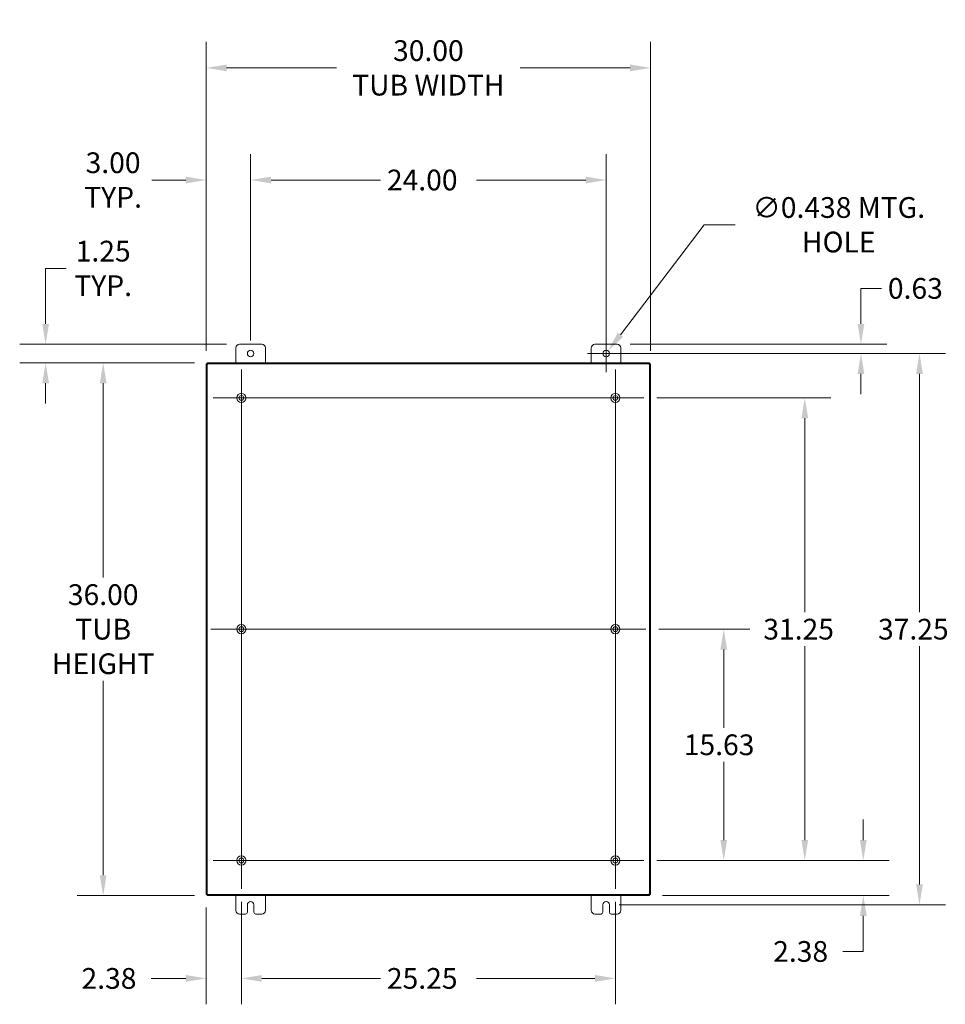
# Model space of a CAD drawing. Units: inches. Extents: x 5 to 229, y 8 to 140.
# Drawn here: x 135 to 198, y 66 to 133 of the extents above; entities that cross this region are included whole.
import ezdxf

# ---------------------------------------------------------------- set-up
doc = ezdxf.new("R2010")
doc.units = ezdxf.units.IN
doc.header["$LTSCALE"] = 14
doc.header["$MEASUREMENT"] = 0
for name, color, linetype, lineweight in [('Center Mark (ANSI)', 7, 'Continuous', 5), ('Centerline (ANSI)', 7, 'Continuous', 5), ('Dimension (ANSI)', 7, 'Continuous', 5), ('Hatch (ANSI)', 7, 'Continuous', 5), ('Visible (ANSI)', 7, 'Continuous', 5)]:
    doc.layers.add(name, color=color, linetype=linetype, lineweight=lineweight)
doc.styles.add('ROMANS', font='romans.shx')
doc.dimstyles.new('Default (ANSI)', dxfattribs={"dimscale": 14, "dimtxt": 0.1, "dimasz": 0.098425, "dimexe": 0.125, "dimexo": 0.0625, "dimgap": 0.031496, "dimtad": 0, "dimtih": 1, "dimtoh": 1, "dimrnd": 1e-08, "dimzin": 0, "dimdsep": 46, "dimtxsty": 'ROMANS', "dimcen": 0.09, "dimdle": 0.393701, "dimclrd": 256, "dimclre": 256, "dimclrt": 256, "dimadec": 0, "dimazin": 0, "dimtfac": 1, "dimtofl": 0, "dimtmove": 0, "dimatfit": 3, "dimfxl": 1, "dimtolj": 1, "dimtzin": 0, "dimlwd": -1, "dimlwe": -1, "dimarcsym": 0})

# ---------------------------------------------------------------- blocks, each defined once
blk = doc.blocks.new('*D24')
at = {"layer": 'Defpoints', "color": 0, "transparency": 16777216}
for p in [(147.782, 109.543), (140.75, 73.543), (147.782, 73.543)]:
    blk.add_point(p, dxfattribs=at)
at = {"layer": 'Dimension (ANSI)', "transparency": 16777216}
for p, q in [((146.907, 109.543), (139, 109.543)), ((140.75, 108.165), (140.75, 95.024)), ((140.75, 74.921), (140.75, 88.062)), ((146.907, 73.543), (139, 73.543))]:
    blk.add_line(p, q, dxfattribs=at)
for points in [[(140.52, 108.165), (140.98, 108.165), (140.75, 109.543)], [(140.52, 74.921), (140.98, 74.921), (140.75, 73.543)]]:
    blk.add_solid(points, dxfattribs=at)
at = {"layer": 'Dimension (ANSI)', "transparency": 16777216, "insert": (140.75, 91.543), "char_height": 1.4, "attachment_point": 5, "style": 'ROMANS'}
blk.add_mtext('\\A1;\\fromans|b0|i0;\\H1.4000;36.00\\P\\fromans|b0|i0;\\H1.4000;TUB\\P\\fromans|b0|i0;\\H1.4000;HEIGHT', dxfattribs=at)
blk = doc.blocks.new('*D25')
at = {"layer": 'Defpoints', "color": 0, "transparency": 16777216}
for p in [(150.082, 74.003), (147.707, 73.618), (150.082, 67.946)]:
    blk.add_point(p, dxfattribs=at)
at = {"layer": 'Dimension (ANSI)', "transparency": 16777216}
for p, q in [((147.707, 72.743), (147.707, 66.196)), ((150.082, 73.128), (150.082, 66.196)), ((146.329, 67.946), (143.994, 67.946)), ((151.46, 67.946), (152.838, 67.946))]:
    blk.add_line(p, q, dxfattribs=at)
for points in [[(146.329, 68.176), (146.329, 67.717), (147.707, 67.946)], [(151.46, 68.176), (151.46, 67.717), (150.082, 67.946)]]:
    blk.add_solid(points, dxfattribs=at)
at = {"layer": 'Dimension (ANSI)', "transparency": 16777216, "insert": (139.286, 68.646), "char_height": 1.4, "attachment_point": 1, "style": 'ROMANS'}
blk.add_mtext('\\A1;2.38', dxfattribs=at)
blk = doc.blocks.new('*D26')
at = {"layer": 'Defpoints', "color": 0, "transparency": 16777216}
for p in [(150.082, 74.003), (175.332, 74.003), (175.332, 67.946)]:
    blk.add_point(p, dxfattribs=at)
at = {"layer": 'Dimension (ANSI)', "transparency": 16777216}
for p, q in [((150.082, 73.128), (150.082, 66.196)), ((175.332, 73.128), (175.332, 66.196)), ((151.46, 67.946), (159.466, 67.946)), ((173.954, 67.946), (165.948, 67.946))]:
    blk.add_line(p, q, dxfattribs=at)
for points in [[(151.46, 68.176), (151.46, 67.717), (150.082, 67.946)], [(173.954, 68.176), (173.954, 67.717), (175.332, 67.946)]]:
    blk.add_solid(points, dxfattribs=at)
at = {"layer": 'Dimension (ANSI)', "transparency": 16777216, "insert": (159.907, 68.646), "char_height": 1.4, "attachment_point": 1, "style": 'ROMANS'}
blk.add_mtext('\\A1;25.25', dxfattribs=at)
blk = doc.blocks.new('*D27')
at = {"layer": 'Defpoints', "color": 0, "transparency": 16777216}
for p in [(177.247, 75.918), (192.074, 75.918), (177.632, 73.543)]:
    blk.add_point(p, dxfattribs=at)
at = {"layer": 'Dimension (ANSI)', "transparency": 16777216}
for p, q in [((192.074, 77.296), (192.074, 78.674)), ((178.122, 75.918), (193.824, 75.918)), ((178.507, 73.543), (193.824, 73.543)), ((192.074, 72.165), (192.074, 69.767)), ((192.074, 69.767), (190.696, 69.767))]:
    blk.add_line(p, q, dxfattribs=at)
for points in [[(191.845, 77.296), (192.304, 77.296), (192.074, 75.918)], [(191.845, 72.165), (192.304, 72.165), (192.074, 73.543)]]:
    blk.add_solid(points, dxfattribs=at)
at = {"layer": 'Dimension (ANSI)', "transparency": 16777216, "insert": (185.989, 70.467), "char_height": 1.4, "attachment_point": 1, "style": 'ROMANS'}
blk.add_mtext('\\A1;2.38', dxfattribs=at)
blk = doc.blocks.new('*D28')
at = {"layer": 'Defpoints', "color": 0, "transparency": 16777216}
for p in [(177.247, 107.168), (188.122, 107.168), (177.247, 75.918)]:
    blk.add_point(p, dxfattribs=at)
at = {"layer": 'Dimension (ANSI)', "transparency": 16777216}
for p, q in [((178.122, 107.168), (189.872, 107.168)), ((188.122, 105.79), (188.122, 92.684)), ((188.122, 77.296), (188.122, 90.402)), ((178.122, 75.918), (189.872, 75.918))]:
    blk.add_line(p, q, dxfattribs=at)
for points in [[(187.892, 105.79), (188.352, 105.79), (188.122, 107.168)], [(187.892, 77.296), (188.352, 77.296), (188.122, 75.918)]]:
    blk.add_solid(points, dxfattribs=at)
at = {"layer": 'Dimension (ANSI)', "transparency": 16777216, "insert": (185.322, 92.243), "char_height": 1.4, "attachment_point": 1, "style": 'ROMANS'}
blk.add_mtext('\\A1;31.25', dxfattribs=at)
blk = doc.blocks.new('*D29')
at = {"layer": 'Defpoints', "color": 0, "transparency": 16777216}
for p in [(177.707, 129.469), (147.707, 109.468), (177.707, 109.468)]:
    blk.add_point(p, dxfattribs=at)
at = {"layer": 'Dimension (ANSI)', "transparency": 16777216}
for p, q in [((147.707, 110.343), (147.707, 131.219)), ((177.707, 110.343), (177.707, 131.219)), ((149.085, 129.469), (156.5, 129.469)), ((176.329, 129.469), (168.914, 129.469))]:
    blk.add_line(p, q, dxfattribs=at)
for points in [[(149.085, 129.699), (149.085, 129.239), (147.707, 129.469)], [(176.329, 129.699), (176.329, 129.239), (177.707, 129.469)]]:
    blk.add_solid(points, dxfattribs=at)
at = {"layer": 'Dimension (ANSI)', "transparency": 16777216, "insert": (162.707, 129.469), "char_height": 1.4, "attachment_point": 5, "style": 'ROMANS'}
blk.add_mtext('\\A1;\\fromans|b0|i0;\\H1.4000;30.00\\P\\fromans|b0|i0;\\H1.4000;TUB WIDTH', dxfattribs=at)
blk = doc.blocks.new('*D30')
at = {"layer": 'Defpoints', "color": 0, "transparency": 16777216}
for p in [(150.707, 121.893), (150.707, 110.168), (147.707, 109.468)]:
    blk.add_point(p, dxfattribs=at)
at = {"layer": 'Dimension (ANSI)', "transparency": 16777216}
for p, q in [((147.707, 110.343), (147.707, 123.643)), ((150.707, 111.043), (150.707, 123.643)), ((146.329, 121.893), (144.029, 121.893)), ((152.085, 121.893), (153.463, 121.893))]:
    blk.add_line(p, q, dxfattribs=at)
for points in [[(146.329, 122.122), (146.329, 121.663), (147.707, 121.893)], [(152.085, 122.122), (152.085, 121.663), (150.707, 121.893)]]:
    blk.add_solid(points, dxfattribs=at)
at = {"layer": 'Dimension (ANSI)', "transparency": 16777216, "insert": (141.419, 121.893), "char_height": 1.4, "attachment_point": 5, "style": 'ROMANS'}
blk.add_mtext('\\A1;\\fromans|b0|i0;\\H1.4000;3.00\\P\\fromans|b0|i0;\\H1.4000;TYP.', dxfattribs=at)
blk = doc.blocks.new('*D31')
at = {"layer": 'Defpoints', "color": 0, "transparency": 16777216}
for p in [(174.707, 121.893), (150.707, 110.168), (174.707, 110.168)]:
    blk.add_point(p, dxfattribs=at)
at = {"layer": 'Dimension (ANSI)', "transparency": 16777216}
for p, q in [((150.707, 111.043), (150.707, 123.643)), ((174.707, 111.043), (174.707, 123.643)), ((152.085, 121.893), (159.466, 121.893)), ((173.329, 121.893), (165.948, 121.893))]:
    blk.add_line(p, q, dxfattribs=at)
for points in [[(152.085, 122.122), (152.085, 121.663), (150.707, 121.893)], [(173.329, 122.122), (173.329, 121.663), (174.707, 121.893)]]:
    blk.add_solid(points, dxfattribs=at)
at = {"layer": 'Dimension (ANSI)', "transparency": 16777216, "insert": (159.907, 122.593), "char_height": 1.4, "attachment_point": 1, "style": 'ROMANS'}
blk.add_mtext('\\A1;24.00', dxfattribs=at)
blk = doc.blocks.new('*D32')
at = {"layer": 'Defpoints', "color": 0, "transparency": 16777216}
for p in [(177.395, 91.543), (182.652, 91.543), (177.247, 75.918)]:
    blk.add_point(p, dxfattribs=at)
at = {"layer": 'Dimension (ANSI)', "transparency": 16777216}
for p, q in [((178.27, 91.543), (184.402, 91.543)), ((182.652, 90.165), (182.652, 84.872)), ((182.652, 77.296), (182.652, 82.59)), ((178.122, 75.918), (184.402, 75.918))]:
    blk.add_line(p, q, dxfattribs=at)
for points in [[(182.422, 90.165), (182.882, 90.165), (182.652, 91.543)], [(182.422, 77.296), (182.882, 77.296), (182.652, 75.918)]]:
    blk.add_solid(points, dxfattribs=at)
at = {"layer": 'Dimension (ANSI)', "transparency": 16777216, "insert": (179.952, 84.431), "char_height": 1.4, "attachment_point": 1, "style": 'ROMANS'}
blk.add_mtext('\\A1;15.63', dxfattribs=at)
blk = doc.blocks.new('*D33')
at = {"layer": 'Defpoints', "color": 0, "transparency": 16777216}
for p in [(136.864, 110.793), (149.957, 110.793), (147.782, 109.543)]:
    blk.add_point(p, dxfattribs=at)
at = {"layer": 'Dimension (ANSI)', "transparency": 16777216}
for p, q in [((136.864, 112.171), (136.864, 115.92)), ((136.864, 115.92), (138.242, 115.92)), ((149.082, 110.793), (135.114, 110.793)), ((146.907, 109.543), (135.114, 109.543)), ((136.864, 108.165), (136.864, 106.787))]:
    blk.add_line(p, q, dxfattribs=at)
for points in [[(136.634, 112.171), (137.093, 112.171), (136.864, 110.793)], [(136.634, 108.165), (137.093, 108.165), (136.864, 109.543)]]:
    blk.add_solid(points, dxfattribs=at)
at = {"layer": 'Dimension (ANSI)', "transparency": 16777216, "insert": (140.75, 115.92), "char_height": 1.4, "attachment_point": 5, "style": 'ROMANS'}
blk.add_mtext('\\A1;\\fromans|b0|i0;\\H1.4000;1.25\\P\\fromans|b0|i0;\\H1.4000;TYP.', dxfattribs=at)
blk = doc.blocks.new('*D34')
at = {"layer": 'Defpoints', "color": 0, "transparency": 16777216}
for p in [(174.575, 109.994), (174.84, 110.342)]:
    blk.add_point(p, dxfattribs=at)
at = {"layer": 'Dimension (ANSI)', "transparency": 16777216}
for p, q in [((181.325, 118.868), (175.674, 111.439)), ((183.412, 118.868), (181.325, 118.868)), ((174.707, 108.908), (174.707, 111.428)), ((173.447, 110.168), (175.967, 110.168))]:
    blk.add_line(p, q, dxfattribs=at)
blk.add_solid([(175.491, 111.578), (175.857, 111.3), (174.84, 110.342)], dxfattribs=at)
at = {"layer": 'Dimension (ANSI)', "transparency": 16777216, "insert": (190.417, 118.868), "char_height": 1.4, "attachment_point": 5, "style": 'ROMANS'}
blk.add_mtext('\\A1;\\fromans|b0|i0;\\H1.4000;∅0.438 MTG.\\P\\fromans|b0|i0;\\H1.4000;HOLE', dxfattribs=at)
blk = doc.blocks.new('*D35')
at = {"layer": 'Defpoints', "color": 0, "transparency": 16777216}
for p in [(174.707, 110.168), (195.866, 110.168), (174.707, 72.918)]:
    blk.add_point(p, dxfattribs=at)
at = {"layer": 'Dimension (ANSI)', "transparency": 16777216}
for p, q in [((175.582, 110.168), (197.616, 110.168)), ((195.866, 108.79), (195.866, 92.684)), ((195.866, 74.296), (195.866, 90.402)), ((175.582, 72.918), (197.616, 72.918))]:
    blk.add_line(p, q, dxfattribs=at)
for points in [[(195.637, 108.79), (196.096, 108.79), (195.866, 110.168)], [(195.637, 74.296), (196.096, 74.296), (195.866, 72.918)]]:
    blk.add_solid(points, dxfattribs=at)
at = {"layer": 'Dimension (ANSI)', "transparency": 16777216, "insert": (193.066, 92.243), "char_height": 1.4, "attachment_point": 1, "style": 'ROMANS'}
blk.add_mtext('\\A1;37.25', dxfattribs=at)
blk = doc.blocks.new('*D36')
at = {"layer": 'Defpoints', "color": 0, "transparency": 16777216}
for p in [(175.457, 110.793), (174.707, 110.168), (191.914, 110.168)]:
    blk.add_point(p, dxfattribs=at)
at = {"layer": 'Dimension (ANSI)', "transparency": 16777216}
for p, q in [((191.914, 112.171), (191.914, 114.569)), ((191.914, 114.569), (193.292, 114.569)), ((176.332, 110.793), (193.664, 110.793)), ((175.582, 110.168), (193.664, 110.168)), ((191.914, 108.79), (191.914, 107.412))]:
    blk.add_line(p, q, dxfattribs=at)
for points in [[(191.685, 112.171), (192.144, 112.171), (191.914, 110.793)], [(191.685, 108.79), (192.144, 108.79), (191.914, 110.168)]]:
    blk.add_solid(points, dxfattribs=at)
at = {"layer": 'Dimension (ANSI)', "transparency": 16777216, "insert": (193.733, 115.269), "char_height": 1.4, "attachment_point": 1, "style": 'ROMANS'}
blk.add_mtext('\\A1;0.63', dxfattribs=at)

msp = doc.modelspace()

# ---------------------------------------------------------------- hatches: boundary and pattern name
at = {"layer": 'Hatch (ANSI)'}
h = msp.add_hatch(dxfattribs=at)
h.set_pattern_fill('ANSI31', color=256, scale=14, style=0)
h.paths.add_polyline_path([(147.7811, 73.6178), (147.7811, 109.4684), (147.7071, 109.4684), (147.7071, 73.6178)])
h.paths.add_polyline_path([(147.7818, 73.5431), (177.6324, 73.5431), (177.6324, 73.6171), (147.7818, 73.6171)])
h.paths.add_polyline_path([(177.6324, 109.5431), (147.7818, 109.5431), (147.7818, 109.4691), (177.6324, 109.4691)])
h.paths.add_polyline_path([(177.6331, 109.4684), (177.6331, 73.6178), (177.7071, 73.6178), (177.7071, 109.4684)])

# ---------------------------------------------------------------- linework, layer by layer
at = {"layer": 'Center Mark (ANSI)', "linetype": 'Continuous'}
for p, q in [((150.0821, 105.2531), (150.0821, 109.0831)), ((175.3321, 105.2531), (175.3321, 109.0831)), ((150.0821, 93.6056), (150.0821, 89.4806)), ((175.3321, 93.6056), (175.3321, 89.4806)), ((150.0821, 77.8331), (150.0821, 74.0031)), ((173.4171, 75.9181), (177.2471, 75.9181))]:
    msp.add_line(p, q, dxfattribs=at)
at = {"layer": 'Centerline (ANSI)', "linetype": 'Continuous'}
for p, q in [((150.0821, 109.0831), (150.0821, 74.0031)), ((175.3321, 74.0031), (175.3321, 109.0831)), ((177.2471, 107.1681), (148.1671, 107.1681)), ((148.0196, 91.5431), (177.3946, 91.5431)), ((148.1671, 75.9181), (177.2471, 75.9181))]:
    msp.add_line(p, q, dxfattribs=at)
at = {"layer": 'Visible (ANSI)'}
for p, q in [((149.7071, 109.5431), (149.7071, 110.5431)), ((149.9571, 110.7931), (151.4571, 110.7931)), ((151.7071, 110.5431), (151.7071, 109.5431)), ((173.7071, 109.5431), (173.7071, 110.5431)), ((173.9571, 110.7931), (175.4571, 110.7931)), ((175.7071, 110.5431), (175.7071, 109.5431)), ((147.7811, 109.4684), (147.7071, 109.4684)), ((147.7071, 109.4684), (147.7071, 73.6178)), ((147.7811, 73.6178), (147.7811, 109.4684)), ((177.6324, 109.5431), (147.7818, 109.5431)), ((147.7818, 109.5431), (147.7818, 109.4691)), ((147.7818, 109.4691), (177.6324, 109.4691)), ((177.6324, 109.4691), (177.6324, 109.5431)), ((177.6331, 109.4684), (177.6331, 73.6178)), ((177.7071, 109.4684), (177.6331, 109.4684)), ((177.7071, 73.6178), (177.7071, 109.4684)), ((147.7071, 73.6178), (147.7811, 73.6178)), ((177.6324, 73.6171), (147.7818, 73.6171)), ((147.7818, 73.6171), (147.7818, 73.5431)), ((147.7818, 73.5431), (177.6324, 73.5431)), ((149.7071, 72.5431), (149.7071, 73.5431)), ((151.7071, 73.5431), (151.7071, 72.5431)), ((173.7071, 72.5431), (173.7071, 73.5431)), ((175.7071, 73.5431), (175.7071, 72.5431)), ((177.6324, 73.5431), (177.6324, 73.6171)), ((177.6331, 73.6178), (177.7071, 73.6178)), ((150.4881, 72.4181), (150.4881, 72.9181)), ((150.9261, 72.9181), (150.9261, 72.4181)), ((174.4881, 72.4181), (174.4881, 72.9181)), ((174.9261, 72.9181), (174.9261, 72.4181)), ((150.3631, 72.2931), (149.9571, 72.2931)), ((151.4571, 72.2931), (151.0511, 72.2931)), ((174.3631, 72.2931), (173.9571, 72.2931)), ((175.4571, 72.2931), (175.0511, 72.2931))]:
    msp.add_line(p, q, dxfattribs=at)
for centre, radius in [((150.7071, 110.1681), 0.219), ((174.7071, 110.1681), 0.219), ((150.0821, 107.1681), 0.3125), ((150.0821, 107.1681), 0.165), ((175.3321, 107.1681), 0.3125), ((175.3321, 107.1681), 0.165), ((150.0821, 91.5431), 0.3125), ((175.3321, 91.5431), 0.3125), ((150.0821, 91.5431), 0.165), ((175.3321, 91.5431), 0.165), ((150.0821, 75.9181), 0.3125), ((150.0821, 75.9181), 0.165), ((175.3321, 75.9181), 0.3125), ((175.3321, 75.9181), 0.165)]:
    msp.add_circle(centre, radius, dxfattribs=at)
for centre, radius, start, end in [((149.9571, 110.5431), 0.25, 90, 180), ((151.4571, 110.5431), 0.25, 0, 90), ((173.9571, 110.5431), 0.25, 90, 180), ((175.4571, 110.5431), 0.25, 0, 90), ((149.9571, 72.5431), 0.25, 180, 270), ((150.7071, 72.9181), 0.219, 0, 180), ((151.4571, 72.5431), 0.25, 270, 0), ((173.9571, 72.5431), 0.25, 180, 270), ((174.7071, 72.9181), 0.219, 0, 180), ((175.4571, 72.5431), 0.25, 270, 0), ((150.3631, 72.4181), 0.125, 270, 0), ((151.0511, 72.4181), 0.125, 180, 270), ((174.3631, 72.4181), 0.125, 270, 0), ((175.0511, 72.4181), 0.125, 180, 270)]:
    msp.add_arc(centre, radius, start, end, dxfattribs=at)
for points in [[(147.8124, 109.4379), (147.7969, 109.4475), (147.7826, 109.4571), (147.7812, 109.4667), (147.7812, 109.4673), (147.7811, 109.4678), (147.7811, 109.4684)], [(147.8124, 109.4379), (147.8028, 109.4533), (147.7931, 109.4677), (147.7835, 109.469), (147.783, 109.4691), (147.7824, 109.4691), (147.7818, 109.4691)], [(177.6019, 109.4379), (177.6115, 109.4533), (177.6211, 109.4677), (177.6307, 109.469), (177.6313, 109.4691), (177.6319, 109.4691), (177.6324, 109.4691)], [(177.6019, 109.4379), (177.6173, 109.4475), (177.6317, 109.4571), (177.633, 109.4667), (177.6331, 109.4673), (177.6331, 109.4678), (177.6331, 109.4684)], [(147.8124, 73.6484), (147.7969, 73.6388), (147.7826, 73.6291), (147.7812, 73.6195), (147.7812, 73.619), (147.7811, 73.6184), (147.7811, 73.6178)], [(147.8124, 73.6484), (147.8028, 73.6329), (147.7931, 73.6186), (147.7835, 73.6172), (147.783, 73.6172), (147.7824, 73.6171), (147.7818, 73.6171)], [(177.6019, 73.6484), (177.6115, 73.6329), (177.6211, 73.6186), (177.6307, 73.6172), (177.6313, 73.6172), (177.6319, 73.6171), (177.6324, 73.6171)], [(177.6019, 73.6484), (177.6173, 73.6388), (177.6317, 73.6291), (177.633, 73.6195), (177.6331, 73.619), (177.6331, 73.6184), (177.6331, 73.6178)]]:
    msp.add_open_spline(points, degree=3, knots=[0, 0, 0, 0, 1.4834748, 1.4834748, 1.4834748, 1.5707963, 1.5707963, 1.5707963, 1.5707963], dxfattribs=at)

# ---------------------------------------------------------------- dimensions: what is measured, and where the dimension line sits
at = {"layer": 'Dimension (ANSI)'}
for base, p1, p2, angle, text, override, picture, middle in [((177.7071, 129.4689), (147.7071, 109.4684), (177.7071, 109.4684), 180, '\\fromans|b0|i0;\\H1.4000;<>\\P\\fromans|b0|i0;\\H1.4000;TUB WIDTH', {"dimgap": 0.031496, "dimtih": 0, "dimtoh": 0, "dimdec": 2, "dimtol": 0, "dimlim": 0, "dimtp": 0, "dimtm": 0, "dimtdec": 2, "dimatfit": 1}, '*D29', (162.7071, 129.4689)), ((150.7071, 121.8927), (147.7071, 109.4684), (150.7071, 110.1681), 180, '\\fromans|b0|i0;\\H1.4000;<>\\P\\fromans|b0|i0;\\H1.4000;TYP.', {"dimgap": 0.031496, "dimtih": 0, "dimtoh": 0, "dimdec": 2, "dimtol": 0, "dimlim": 0, "dimtp": 0, "dimtm": 0, "dimtdec": 2, "dimatfit": 1}, '*D30', (141.4194, 121.8927)), ((136.8638, 110.7931), (147.7818, 109.5431), (149.9571, 110.7931), 90, '\\fromans|b0|i0;\\H1.4000;<>\\P\\fromans|b0|i0;\\H1.4000;TYP.', {"dimgap": 0.031496, "dimdec": 2, "dimtol": 0, "dimlim": 0, "dimtp": 0, "dimtm": 0, "dimtdec": 2, "dimatfit": 1}, '*D33', (140.7501, 115.9205)), ((140.7501, 73.5431), (147.7818, 109.5431), (147.7818, 73.5431), 90, '\\fromans|b0|i0;\\H1.4000;<>\\P\\fromans|b0|i0;\\H1.4000;TUB\\P\\fromans|b0|i0;\\H1.4000;HEIGHT', {"dimgap": 0.031496, "dimdec": 2, "dimtol": 0, "dimlim": 0, "dimtp": 0, "dimtm": 0, "dimtdec": 2, "dimatfit": 1}, '*D24', (140.7501, 91.5431))]:
    dim = msp.add_linear_dim(base=base, p1=p1, p2=p2, angle=angle, text=text, dimstyle='Default (ANSI)', override=override, dxfattribs=at)
    dim.commit()
    dim.dimension.update_dxf_attribs({"geometry": picture, "text_midpoint": middle, "dimtype": 160})
for base, p1, p2, angle, override, picture, middle in [((174.7071, 121.8927), (150.7071, 110.1681), (174.7071, 110.1681), 180, {"dimgap": 0.031496, "dimtih": 0, "dimtoh": 0, "dimdec": 2, "dimtol": 0, "dimlim": 0, "dimtp": 0, "dimtm": 0, "dimtdec": 2, "dimatfit": 1}, '*D31', (162.7071, 121.8927)), ((191.9142012536, 110.1681206808), (175.4571294749, 110.7931206808), (174.7071294749, 110.1681206808), 90, {"dimgap": 0.031496, "dimdec": 2, "dimtol": 0, "dimlim": 0, "dimtp": 0, "dimtm": 0, "dimtdec": 2, "dimatfit": 1}, '*D36', (195.8664322253, 114.5690678861)), ((195.8664, 110.1681), (174.7071, 72.9181), (174.7071, 110.1681), 90, {"dimgap": 0.031496, "dimdec": 2, "dimtol": 0, "dimlim": 0, "dimtp": 0, "dimtm": 0, "dimtdec": 2, "dimatfit": 1}, '*D35', (195.8664, 91.5431)), ((188.122, 107.1681), (177.2471, 75.9181), (177.2471, 107.1681), 270, {"dimgap": 0.031496, "dimdec": 2, "dimtol": 0, "dimlim": 0, "dimtp": 0, "dimtm": 0, "dimtdec": 2, "dimatfit": 1}, '*D28', (188.122, 91.5431)), ((182.6520562396, 91.5431206808), (177.2471294749, 75.9181206808), (177.3946294749, 91.5431206808), 270, {"dimgap": 0.031496, "dimdec": 2, "dimtol": 0, "dimlim": 0, "dimtp": 0, "dimtm": 0, "dimtdec": 2, "dimatfit": 1}, '*D32', (182.6520562396, 83.7306206808)), ((192.0742571817, 75.9181206808), (177.6324223682, 73.5431206808), (177.2471294749, 75.9181206808), 270, {"dimgap": 0.031496, "dimdec": 2, "dimtol": 0, "dimlim": 0, "dimtp": 0, "dimtm": 0, "dimtdec": 2, "dimatfit": 1}, '*D27', (188.12202621, 69.7671734755)), ((150.0821294749, 67.9462710379), (147.7071294749, 73.6178277876), (150.0821294749, 74.0031206808), 180, {"dimgap": 0.031496, "dimtih": 0, "dimtoh": 0, "dimdec": 2, "dimtol": 0, "dimlim": 0, "dimtp": 0, "dimtm": 0, "dimtdec": 2, "dimatfit": 1}, '*D25', (141.4194009724, 67.9462710379)), ((175.3321, 67.9463), (150.0821, 74.0031), (175.3321, 74.0031), 180, {"dimgap": 0.031496, "dimtih": 0, "dimtoh": 0, "dimdec": 2, "dimtol": 0, "dimlim": 0, "dimtp": 0, "dimtm": 0, "dimtdec": 2, "dimatfit": 1}, '*D26', (162.7071, 67.9463))]:
    dim = msp.add_linear_dim(base=base, p1=p1, p2=p2, angle=angle, dimstyle='Default (ANSI)', override=override, dxfattribs=at)
    dim.commit()
    dim.dimension.update_dxf_attribs({"geometry": picture, "text_midpoint": middle, "dimtype": 160})
dim = msp.add_diameter_dim_2p(p1=(174.5745, 109.9938), p2=(174.8397, 110.3424), text='\\fromans|b0|i0;\\H1.4000;<> MTG.\\P\\fromans|b0|i0;\\H1.4000;HOLE', dimstyle='Default (ANSI)', override={"dimgap": 0.031496, "dimdec": 3, "dimlfac": 1, "dimtol": 0, "dimlim": 0, "dimtp": 0, "dimtm": 0, "dimtdec": 2}, dxfattribs=at)
dim.commit()
dim.dimension.update_dxf_attribs({"geometry": '*D34', "text_midpoint": (190.4171, 118.8677), "dimtype": 163})

doc.saveas('drawing.dxf')
